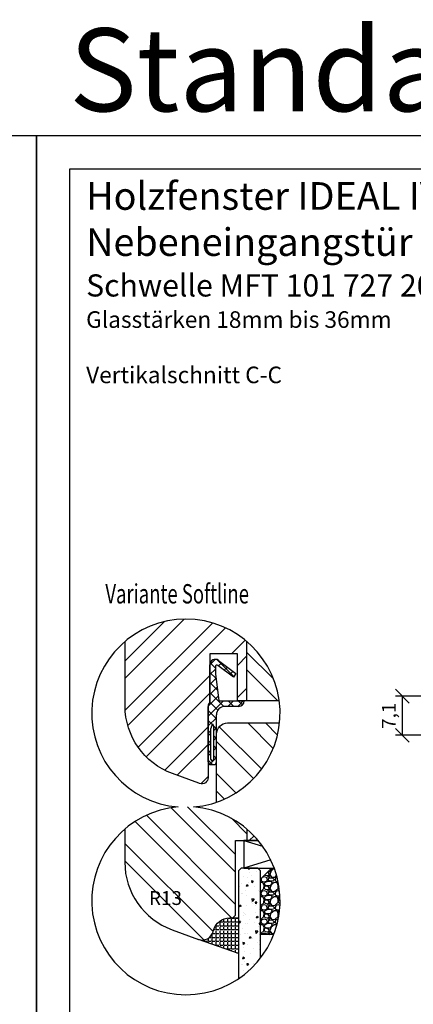
# Model space of a CAD drawing. Units: millimetres. Extents: x 0 to 1014, y -420 to 318.
# Drawn here: x 207 to 278, y 140 to 318 of the extents above; entities that cross this region are included whole.
import ezdxf

# ---------------------------------------------------------------- set-up
doc = ezdxf.new("R2010")
doc.units = ezdxf.units.MM
doc.header["$LTSCALE"] = 10
for name, color, linetype in [('Aluhalter', 3, 'Continuous'), ('Bemaßung', 1, 'Continuous'), ('Blendrahmen', 5, 'Continuous'), ('Dichtungen', 6, 'Continuous'), ('Flügelrahmen', 84, 'Continuous'), ('Glas', 150, 'Continuous'), ('Schraffur', 251, 'Continuous'), ('Silikon', 10, 'Continuous')]:
    doc.layers.add(name, color=color, linetype=linetype)
doc.styles.add('RomanS', font='romans.shx', dxfattribs={"width": 0.7})
doc.dimstyles.new('IDEAL Holz', dxfattribs={"dimtxt": 2.5, "dimasz": 2.5, "dimexe": 1.25, "dimexo": 0.625, "dimtad": 1, "dimdec": 1, "dimtxsty": 'RomanS', "dimblk": 'OBLIQUE', "dimcen": 2.5, "dimadec": 0, "dimazin": 0, "dimtfac": 1, "dimtdec": 1, "dimtmove": 0, "dimatfit": 3, "dimldrblk": 'OBLIQUE', "dimfxl": 1, "dimarcsym": 0})

# ---------------------------------------------------------------- blocks, each defined once
blk = doc.blocks.new('D-BK-Drehkippdichtung')
at = {"layer": 'Dichtungen'}
h = blk.add_hatch(dxfattribs=at)
h.set_pattern_fill('ANSI37', color=256, scale=0.4, angle=180, style=0)
h.set_pattern_definition([(225, (-189.5361941142255, -112.695179520281), (0.8980256121069151, -0.8980256121069153), []), (315, (-189.5361941142255, -112.695179520281), (0.8980256121069153, 0.8980256121069151), [])])
h.paths.add_polyline_path([(-6.200000000000045, -0.2858571571456991, 0.2015127546239998), (-6.5, -1), (-6.5, -11.01549702903833, 0.4142135623730951), (-6, -11.51549702903833), (-5.5, -11.51549702903833, 0.4142135623730951), (-5, -11.01549702903833), (-5, -2.5, -0.4142135623730951), (-3.5, -1), (-1, -1, 0.4142135623730951), (0, 0), (-4.559388316710283, 1.137e-13), (-5.200000000000041, 4.895270955235275), (-5.200000000000041, 6.167860279660858, -0.6068148963145599), (-4.727927069094674, 6.413605892947628), (-1.958861149080803, 4.26462280049148), (-1.5, 4.919944435922701), (-4.626423563648923, 7.319152044288982, 0.6068148963146031), (-6.200000000000045, 6.5)])
h.paths.add_polyline_path([(-5.5, -4.764437865059448), (-5.5, -10.62616770873595, -1), (-6, -10.62616770873595), (-6, -4.972751444116512, -0.1414141297496864), (-5.846228095054696, -4.439930638272726), (-5.6853705621279, -4.184456073145097, -0.1559220429148408)], flags=16)
for p, q in [((-4.626423563648923, 7.319152044288982), (-1.5, 4.919944435922701)), ((-6.200000000000045, -0.2858571571456991), (-6.200000000000045, 6.5)), ((-5.200000000000041, 6.167860279660858), (-5.200000000000041, 4.895270955235275)), ((-1.958861149080803, 4.26462280049148), (-4.727927069094674, 6.413605892947628)), ((-5.200000000000041, 4.895270955235275), (-4.559388316710283, 1.137e-13)), ((-1.5, 4.919944435922701), (-1.958861149080803, 4.26462280049148)), ((-4.559388316710283, 1.137e-13), (0, 0)), ((0, 0), (0, 0)), ((0, 0), (0, 0)), ((-6.5, -11.01549702903833), (-6.5, -1)), ((-1, -1), (-3.5, -1)), ((-5, -11.01549702903833), (-5, -2.5)), ((-6, -10.62616770873592), (-6, -4.972751444116512)), ((-5.682873747764118, -4.180490622773106), (-5.846228095054696, -4.439930638272726)), ((-5.5, -10.62616770873595), (-5.5, -4.764437865059448)), ((-6, -11.51549702903833), (-5.5, -11.51549702903833))]:
    blk.add_line(p, q, dxfattribs=at)
for centre, radius, start, end in [((-5.200000000000041, 6.5), 1, 55.00000000000262, 180), ((-4.899999999999976, 6.167860279660858), 0.30000000000007, 55.00000000000357, 180), ((-1, 0), 1, 270, 0), ((-5.5, -1), 1, 134.427004000801, 180), ((-3.5, -2.5), 1.5, 90, 180), ((-5, -4.972751444116512), 1, 147.803755814184, 180), ((-6.5, -4.764437865059448), 1, 0, 35.20185332825498), ((-5.75, -10.62616770873595), 0.25, 180, 0), ((-6, -11.01549702903833), 0.5, 180, 270), ((-5.5, -11.01549702903833), 0.5, 270, 0)]:
    blk.add_arc(centre, radius, start, end, dxfattribs=at)
blk = doc.blocks.new('_Oblique')
at = {"color": 0, "linetype": 'ByBlock', "lineweight": -2}
blk.add_line((-0.5, -0.5), (0.5, 0.5), dxfattribs=at)
blk = doc.blocks.new('*D33')
at = {"layer": 'Bemaßung', "color": 0, "lineweight": -2}
for p, q in [((279.5847284104798, 195.7204705466133), (274.8222222445948, 195.7204705466133)), ((276.0722222445947, 188.6526646257448), (276.0722222445947, 195.7204705466133)), ((281.9820596495856, 188.6526646257448), (274.8222222445948, 188.6526646257448))]:
    blk.add_line(p, q, dxfattribs=at)
at = {"layer": 'Defpoints', "color": 0}
for p in [(276.0722222445947, 195.7204705466133), (280.2097284104799, 195.7204705466133), (282.6070596495856, 188.6526646257448)]:
    blk.add_point(p, dxfattribs=at)
at = {"layer": 'Bemaßung', "color": 0, "lineweight": -2, "xscale": 2.5, "yscale": 2.5, "zscale": 2.5}
for p, rotation in [((276.0722222445947, 195.7204705466133), 90), ((276.0722222445947, 188.6526646257448), 270)]:
    blk.add_blockref('_Oblique', p, dxfattribs=dict(at, rotation=rotation))
at = {"layer": 'Bemaßung', "color": 0, "insert": (273.9591270064995, 192.1865675861791), "char_height": 2.5, "attachment_point": 5, "rotation": 90, "style": 'RomanS'}
blk.add_mtext('7,1', dxfattribs=at)

msp = doc.modelspace()

# ---------------------------------------------------------------- hatches: boundary and pattern name
at = {"layer": 'Glas'}
h = msp.add_hatch(dxfattribs=at)
h.set_pattern_fill('AR-CONC', color=150, scale=0.02, angle=180, style=0)
h.set_pattern_definition([(230, (420, -25.57900670765207), (-3.64369337992008, 0.3187817107780622), [0.381, -4.190999999999998]), (175, (420, -25.57900670765207), (0.7048565195133394, -3.821132857643598), [0.3048, -3.352799999999998]), (280.451, (419.69636, -25.55244170765207), (-2.938850033319181, -3.502333756405836), [0.3237999999999999, -3.561799999999998]), (226.1842, (420, -26.59500670765207), (-5.421580817842596, 0.8408465586545435), [0.5715, -6.2865]), (276.6356, (419.5482019999998, -26.52493670765207), (-4.748084689324743, -4.948511117800983), [0.4857000000000001, -5.342699999999996]), (171.1839999999999, (420, -26.59500670765207), (-4.748092116278677, -4.948502357211951), [0.4572, -5.0292]), (201, (419.4919999999998, -26.34100670765207), (-3.032297596707665, 2.045310370335247), [0.381, -4.190999999999998]), (146, (419.4919999999998, -26.34100670765207), (-1.236040566952941, -3.683759322446384), [0.3048, -3.352799999999998]), (251.4514000000001, (419.23931, -26.17056470765207), (-4.268329815402489, -1.638457154321148), [0.3237999999999999, -3.561799999999998]), (217.5, (420, -25.57900670765207), (-0.0617720650118366, -1.691100777463059), [0, -3.312159999999998, 0, -3.403599999999998, 0, -3.365499999999998]), (187.5, (420, -25.57900670765207), (-1.336393250206113, -2.00361149636239), [0, -1.940559999999999, 0, -3.235959999999998, 0, -1.282699999999999]), (147.4999999999999, (421.13284, -25.57900670765207), (-2.711811903337423, 0.1145748798534695), [0, -1.27, 0, -3.9624, 0, -5.257799999999996]), (137.5, (421.64084, -25.57900670765207), (-2.962583627720361, -0.5085298206666601), [0, -1.650999999999999, 0, -2.63144, 0, -3.7338])])
h.paths.add_polyline_path([(250.4687894895722, 164.1526201972109), (249.9687894895721, 164.652620197211), (246.9687894895726, 164.652620197211), (246.4687894895726, 164.1526201972109), (246.4687894895726, 144.642592944712, 0.0811235840717135), (250.4687894895722, 148.3888041284055)])
h = msp.add_hatch(dxfattribs=at)
h.set_pattern_fill('GRAVEL', color=251, scale=0.1, angle=180, style=0)
h.set_pattern_definition([(48.01279999999997, (256.8899894895722, 165.1126201972108), (20.32001726589601, 22.86002808951257), [0.3417209999999997, -33.83049999999999]), (4.969699999999956, (257.118589489572, 165.3666201972108), (-30.48004930617913, -2.539982075387451), [0.5864050000000001, -58.05399999999998]), (312.5104, (257.7027894895722, 165.4174201972108), (-25.3999815183317, 27.94002729246042), [0.413482, -40.93469999999999]), (87.27370000000003, (258.6933894895722, 166.0524201972109), (-2.539988970828173, -50.79998365336643), [0.5340050000000001, -52.8664]), (112.8337, (258.7187894895722, 166.5858201972108), (12.70003605550189, -30.48001733005111), [0.5236340000000002, -51.83979999999998]), (177.2737, (258.515589489572, 167.0684201972108), (50.79998365336643, -2.539988970828179), [0.5340050000000001, -52.8664]), (217.6942, (257.9821894895721, 167.0938201972108), (33.02002086123994, 25.39997735698489), [0.706194, -69.91310000000001]), (252.2553, (257.4233894895721, 166.6620201972109), (-17.78003556546719, -55.88001620603638), [0.6667200000000002, -66.0053]), (301.4296, (257.2201894895721, 166.0270201972107), (20.32000523526448, -33.01996115997269), [0.535813, -53.04549999999998]), (355.2364, (257.4995894895721, 165.5698201972108), (-27.93997805305446, 2.539976162721158), [0.6117129999999995, -29.97389999999999]), (42.39739999999999, (258.1091894895721, 165.5190201972108), (30.48000091723972, 27.93996365063696), [0.7910780000000001, -78.3168]), (318.8141, (256.1787894895721, 166.0778201972109), (17.77998867422471, -15.239976557124), [0.270005, -26.7306]), (351.4692, (256.3819894895721, 165.9000201972109), (-33.01994959559142, 5.080012800045701), [0.5136819999999995, -50.85459999999997]), (44.99999999999998, (256.8899894895722, 165.8238201972108), (8e-16, 2.539998268700193), [0.3592090000000001, -3.232889999999998]), (23.19859999999998, (257.0677894895721, 165.5190201972108), (-12.70004282559083, -5.080022274306258), [0.1934409999999998, -19.15059999999997]), (111.8014, (257.2455894895721, 165.5952201972109), (2.540001781894508, -7.620004908731861), [0.2735659999999998, -13.40479999999999]), (210.9638, (257.143989489572, 165.8492201972108), (-7.619991954808227, -5.080003958660546), [0.44432, -14.36629999999999]), (341.5651, (256.7629894895721, 165.6206201972109), (-5.080002318180981, 2.539996222465076), [0.3212869999999998, -7.710899999999991]), (196.3895, (258.7187894895722, 165.5952201972109), (-25.40001401396935, -7.6199841499678), [0.4500880000000003, -44.55879999999996]), (250.3462, (258.2869894895722, 165.4682201972108), (10.15997168867651, 27.939960488545), [0.377599, -37.3822]), (113.1985999999999, (256.7629894895721, 165.1126201972108), (5.080022274306258, -12.70004282559083), [0.38688, -18.9572]), (163.6104999999999, (256.6105894895721, 165.4682201972108), (25.40001401396935, -7.619984149967815), [0.4500880000000003, -44.55879999999996]), (159.4440000000001, (258.7187894895722, 167.1700201972109), (12.70001576425591, -5.079993836050136), [0.4340350000000001, -21.2677]), (114.7751, (258.3123894895721, 167.3224201972109), (12.69997040362684, -27.93998702615667), [0.3636719999999997, -36.00359999999995]), (246.8014, (256.7375894895722, 167.6526201972108), (-5.080022274306266, -12.70004282559083), [0.3868799999999997, -18.9572]), (197.354, (256.5851894895721, 167.2970201972109), (33.02000178185996, 10.15998467560563), [0.4257830000000002, -42.15239999999996]), (249.444, (257.9821894895721, 167.6526201972108), (5.079993836050143, 12.70001576425591), [0.217018, -21.4848]), (281.3098999999998, (256.8899894895722, 167.6526201972108), (2.539987462887345, -10.15996746090262), [0.129515, -12.822]), (345.9638, (256.9153894895721, 167.5256201972108), (-7.620005354697172, 2.539995604123642), [0.5236340000000002, -9.94905]), (6.009000000000008, (257.4233894895721, 167.3986201972108), (-25.39996254442795, -2.539994068547855), [0.485267, -48.0414]), (123.6900999999999, (257.143989489572, 166.0778201972109), (2.540000871307232, -5.079995099231839), [0.366324, -8.791780000000001]), (173.1571999999999, (256.9407894895721, 166.3826201972109), (-43.18001785664342, 5.080022751654841), [0.639557, -63.31599999999999]), (240.9454, (256.3057894895721, 166.4588201972108), (10.15997636582909, 17.77995761083413), [0.261508, -25.8894]), (270, (256.1787894895721, 166.2302201972109), (2.539999999999999, -2.54), [0.1524, -2.387599999999999]), (300.2564, (257.4741894895721, 167.3224201972109), (-10.15997846683611, 17.77999103247756), [0.352867, -34.9339]), (228.0128, (257.6519894895721, 167.0176201972108), (-20.32001726589601, -22.86002808951257), [0.6834430000000002, -33.48880000000001]), (180, (257.1947894895721, 166.5096201972109), (-2.54, -2.539999999999999), [0.6604000000000001, -1.879599999999999]), (145.3047999999999, (256.5343894895721, 166.5096201972109), (25.39995599095369, -17.78000169048477), [0.4016099999999999, -39.7593]), (74.05459999999997, (256.204189489572, 166.7382201972108), (2.540006479701475, 10.16002420320363), [0.369829, -18.1217]), (27.6459999999999, (256.3057894895721, 167.0938201972108), (48.25998304902272, 25.40001597472338), [0.6021450000000002, -59.61249999999998]), (355.4261, (256.8391894895721, 167.3732201972108), (33.02000760474751, -2.539987711219461), [0.6370289999999994, -63.06579999999996]), (355.4261, (256.8391894895721, 167.3732201972108), (33.02000760474751, -2.539987711219461), [0.6370289999999994, -63.06579999999996])])
edge = h.paths.add_edge_path()
edge.add_arc((237.0000000000004, 158.7614464959816), 17.00000000000092, 338.9401640858582, 380.2758088379535)
edge.add_line((252.9466006541204, 164.652620197211), (252.4687894895721, 164.652620197211))
edge.add_line((252.4687894895721, 164.652620197211), (250.4687894895722, 162.6526201972109))
edge.add_line((250.4687894895722, 162.6526201972109), (250.4687894895722, 152.6526201972109))
edge.add_line((250.4687894895722, 152.6526201972109), (252.8644962495345, 152.6526201972109))
at = {"layer": 'Schraffur'}
h = msp.add_hatch(dxfattribs=at)
h.set_pattern_fill('STEEL', color=5, scale=2, style=0)
h.set_pattern_definition([(45, (53.4766622877199, 71.31779574877828), (-4.490128060534575, 4.490128060534575), []), (45, (53.4766622877199, 74.49279574877798), (-4.490128060534575, 4.490128060534575), [])])
edge = h.paths.add_edge_path()
edge.add_line((246.3212688659569, 203.3847846405406), (246.3212688659569, 194.8847846405405))
edge.add_line((246.3212688659569, 194.8847846405405), (248.0212688659571, 194.8847846405405))
edge.add_line((248.0212688659571, 194.8847846405405), (248.0212688659571, 205.5934578497845))
edge.add_arc((237.0000000000004, 192.6500567285829), 17.00000000000058, 49.58570104606248, 130.2262621168522)
edge.add_line((226.0212688659572, 205.6295583633305), (226.0212688659572, 193.9547103720424))
edge.add_arc((239.0212688659572, 193.9547103720424), 12.99999999999992, 180.0000000000009, 250.0000000000002)
edge.add_line((234.5750070027234, 181.7387063018259), (239.3372285793057, 180.0053993989693))
edge.add_arc((240.0212688659571, 181.884784640541), 2.000000000000138, 250.0000000000035, 267.5422464931165)
edge.add_arc((239.8712688659573, 181.0348290690756), 1.149999999999949, 273.2019857984381, 359.9999999999976)
edge.add_line((241.0212688659572, 181.0348290690756), (241.0212688659572, 193.8847846405405))
edge.add_arc((242.0212688659574, 193.8847846405405), 1.000000000000083, 134.4270040008251, 180, ccw=False)
edge.add_line((241.3212688659569, 194.5989274833946), (241.3212688659569, 203.3847846405406))
edge.add_line((241.3212688659569, 203.3847846405406), (246.3212688659569, 203.3847846405406))
h = msp.add_hatch(dxfattribs=at)
h.set_pattern_fill('STEEL', color=5, scale=2, angle=90, style=0)
h.set_pattern_definition([(135, (258.0000000000012, 175.7057516122826), (-4.490128060534575, -4.490128060534575), []), (135, (254.8250000000012, 175.7057516122826), (-4.490128060534575, -4.490128060534575), [])])
h.paths.add_polyline_path([(248.0212688659571, 205.5934578497845), (248.0212688659571, 194.8847846405405), (253.8524773003721, 194.8847846405405, 0.1854836782163135)])
h = msp.add_hatch(dxfattribs=at)
h.set_pattern_fill('STEEL', color=84, scale=2, angle=90, style=0)
h.set_pattern_definition([(135, (257.4766584500912, 175.7614464959829), (-4.490128060534575, -4.490128060534575), []), (135, (254.3016584500913, 175.7614464959829), (-4.490128060534575, -4.490128060534575), [])])
h.paths.add_polyline_path([(253.9080990787029, 190.8847846405405), (244.5212688659567, 190.8847846405405, 0.4142135623730951), (242.5212688659567, 188.8847846405405), (242.5212688659567, 176.5716367157259, 0.2918872669977628)])
h = msp.add_hatch(dxfattribs=at)
h.set_pattern_fill('STEEL', color=84, scale=2, angle=90, style=0)
h.set_pattern_definition([(135, (210.0000029348394, -39.42160868842053), (-4.490128060534575, -4.490128060534575), []), (135, (206.8250029348394, -39.42160868842053), (-4.490128060534575, -4.490128060534575), [])])
edge = h.paths.add_edge_path()
edge.add_line((248.0212688659571, 169.6526201972115), (248.0212688659571, 171.7048476171835))
edge.add_arc((237.0000000000007, 158.7614464959822), 17.0000000000005, 49.58570104606248, 130.4583214417464)
edge.add_line((225.9687894895724, 171.6963757449052), (225.9687894895724, 165.7225459287131))
edge.add_arc((238.9687894895726, 165.7225459287133), 13.00000000000012, 180.000000000002, 249.9999999999973)
edge.add_line((234.5225276263382, 153.5065418584963), (239.2847492029336, 151.7732349556354))
edge.add_line((239.2847492029336, 151.7732349556356), (239.3271274333606, 151.7583473009219))
edge.add_arc((239.9687894895728, 153.6526201972115), 1.999999999999771, 251.2868106197551, 345.0000000000021)
edge.add_line((241.9006411421508, 153.1349821070064), (241.9794437203247, 153.429077332519))
edge.add_arc((244.8772211991918, 152.6526201972117), 2.999999999999761, 89.99999999998931, 165.0000000000045, ccw=False)
edge.add_line((244.8772211991923, 155.6526201972115), (245.4687894895726, 155.652620197211))
edge.add_line((245.4687894895726, 155.652620197211), (245.9687894895726, 156.1526201972115))
edge.add_line((245.9687894895726, 156.1526201972115), (245.9687894895726, 169.6526201972112))
edge.add_line((245.9687894895726, 169.6526201972115), (248.0212688659571, 169.6526201972115))
h.paths.add_polyline_path([(230.4437914608593, 161.1171866074251), (236.1937914608593, 161.1171866074251), (236.1937914608593, 157.3671866074251), (230.4437914608593, 157.3671866074251)], flags=24)
h = msp.add_hatch(dxfattribs=at)
h.set_pattern_fill('STEEL', color=84, scale=2, style=0)
h.set_pattern_definition([(45, (210.0000029348394, -39.42160868842053), (-4.490128060534575, 4.490128060534575), []), (45, (210.0000029348394, -36.24660868842045), (-4.490128060534575, 4.490128060534575), [])])
h.paths.add_polyline_path([(248.0212688659571, 171.7048476171835), (248.0212688659571, 169.6526201972115), (250.0530584695577, 169.6526201972115, 0.0425455839274663)])
at = {"layer": 'Silikon'}
h = msp.add_hatch(dxfattribs=at)
h.set_pattern_fill('ANGLE', color=1, scale=0.1, style=0)
h.set_pattern_definition([(0, (660.862749283392, -185.9411282193121), (0, 0.6985000000000002), [0.508, -0.1905]), (90, (660.862749283392, -185.9411282193121), (-0.6985000000000002, 0), [0.508, -0.1905])])
edge = h.paths.add_edge_path()
edge.add_arc((239.9687894895788, 153.652620197209), 1.99999999999996, 250.0000000000074, 345.0000000000017)
edge.add_line((241.9006411421569, 153.1349821070041), (241.9794437203309, 153.4290773325167))
edge.add_arc((244.877221199198, 152.6526201972094), 2.99999999999979, 90.0000000000054, 165.0000000000039, ccw=False)
edge.add_line((244.8772211991977, 155.6526201972092), (246.4687894895794, 155.6526201972094))
edge.add_line((246.4687894895794, 155.6526201972094), (246.4687894895794, 149.2494506880936))
edge.add_line((246.4687894895794, 149.2494506880936), (239.2847492029277, 151.7732349556372))

# ---------------------------------------------------------------- linework, layer by layer
msp.add_lwpolyline([(0, 0), (210, 0), (210, 297), (0, 297)], close=True)
at = {"color": 200}
for points in [[(210, 0), (420, 0), (420, 297), (210, 297)], [(216, 290.9999998794631), (216, 5.999999879463302), (414, 5.999999879463302), (414, 290.9999998794631)]]:
    msp.add_lwpolyline(points, close=True, dxfattribs=at)
msp.add_lwpolyline([(235.6250366820404, 175.7057516122826, 24.68742596468933), (238.3749633179605, 175.7057516122826, 24.68742596468933)], format="xyb", close=True)
at = {"layer": 'Aluhalter'}
for p, q in [((247.4687894895726, 169.6526201972108), (250.8420966726749, 168.6304058993009)), ((252.3231272838672, 166.1236316500275), (247.4687894895726, 164.652620197211))]:
    msp.add_line(p, q, dxfattribs=at)
msp.add_lwpolyline([(250.0530584695579, 169.6526201972108), (247.4687894895726, 169.6526201972108), (247.4687894895726, 164.652620197211), (252.9466006541203, 164.652620197211)], dxfattribs=at)
at = {"layer": 'Blendrahmen'}
msp.add_lwpolyline([(253.852477300371, 194.8847846405405), (246.3212688659569, 194.8847846405405), (246.3212688659569, 203.3847846405406), (241.3212688659569, 203.3847846405406), (241.3212688659569, 194.5989274833946, 0.2015127546239788), (241.0212688659572, 193.8847846405401), (241.0212688659572, 181.9056970027568), (241.0212688659572, 181.0348290690756, -0.5205670505517555), (239.4779457011328, 179.9541825551719), (239.3372285793057, 180.005399398969), (234.5750070027234, 181.7387063018259, -0.3152987888789794), (226.0212688659572, 193.9547103720424), (226.0212688659572, 194.8847846405405), (226.0212688659572, 205.6295583633296)], format="xyb", dxfattribs=at)
at = {"layer": 'Flügelrahmen'}
for points in [[(242.5212688659567, 176.5716367936436), (242.5212688659567, 188.8847846405405, -0.4142135623730951), (244.5212688659567, 190.8847846405405), (253.9080987841089, 190.8847846405405)], [(225.9687894895724, 171.6963757449054), (225.9687894895724, 169.6526201972117), (225.9687894895724, 165.7225459287128, 0.3152987888789831), (234.5225276263393, 153.5065418584961), (239.2847492029214, 151.7732349556395, 0.4400105308918346), (241.9006411421506, 153.1349821070061), (241.9794437203245, 153.429077332519, -0.3394542588633779), (244.877221199192, 155.6526201972115), (245.4687894895726, 155.652620197211), (245.9687894895726, 156.1526201972115), (245.9687894895726, 169.6526201972115), (245.9687894895726, 169.6526201972115), (250.0530584695575, 169.6526201972115)]]:
    msp.add_lwpolyline(points, format="xyb", dxfattribs=at)
at = {"layer": 'Glas', "color": 150}
msp.add_lwpolyline([(250.4687894895722, 148.3888041284055), (250.4687894895722, 164.1526201972109), (249.9687894895721, 164.652620197211), (246.9687894895726, 164.652620197211), (246.4687894895726, 164.1526201972109), (246.4687894895726, 144.642592944712)], dxfattribs=at)
at = {"layer": 'Glas', "color": 251}
msp.add_lwpolyline([(252.8644962495345, 152.6526201972109), (250.4687894895722, 152.6526201972109), (250.4687894895722, 162.6526201972109), (252.4687894895721, 164.652620197211), (252.9466006541203, 164.652620197211)], dxfattribs=at)
at = {"layer": 'Schraffur', "color": 5}
msp.add_line((248.0212688659571, 194.8847846405405), (248.0212688659571, 205.5934578497845), dxfattribs=at)
at = {"layer": 'Schraffur', "color": 84}
msp.add_line((248.0212688659571, 171.7048476171835), (248.0212688659571, 169.6526201972115), dxfattribs=at)
at = {"layer": 'Silikon', "color": 1}
msp.add_lwpolyline([(239.2847492029277, 151.7732349556372, 0.4400105308918068), (241.9006411421569, 153.1349821070041), (241.9794437203309, 153.4290773325167, -0.3394542588633679), (244.8772211991977, 155.6526201972092), (246.4687894895794, 155.6526201972094), (246.4687894895794, 149.2494506880936)], format="xyb", close=True, dxfattribs=at)

# ---------------------------------------------------------------- block references
at = {"layer": 'Bemaßung'}
msp.add_blockref('D-BK-Drehkippdichtung', (247.5212691630673, 194.8847846405405), dxfattribs=at)

# ---------------------------------------------------------------- texts
at = {"style": 'RomanS', "width": 0.7}
msp.add_text('Variante Softline', height=3.5, dxfattribs=at).set_placement((222.4614187212706, 212.4838214534143))
at = {"color": 200, "insert": (314.9999998740307, 307.0000003063382), "char_height": 15, "width": 210.0000002519387, "attachment_point": 5, "style": 'RomanS'}
msp.add_mtext('Standardausführung', dxfattribs=at)
at = {"insert": (218.9892898139165, 288.6378241102486), "char_height": 5, "width": 148.2515335460109, "attachment_point": 1}
msp.add_mtext('{\\fArial|b1|i0|c0|p34;Holzfenster IDEAL IV68xxxx - ClassicLine\\PNebeneingangstür\\P\\fArial|b0|i0|c0|p34;\\H0.8x;Schwelle MFT 101 727 206\\W0.7;\\P\\H0.75x;\\W1;Glasstärken 18mm bis 36mm\\P\\PVertikalschnitt C-C}', dxfattribs=at)
at = {"layer": 'Bemaßung', "insert": (233.3187914608593, 160.4921866074251), "char_height": 2.5, "width": 4.917284981313511, "attachment_point": 2, "style": 'RomanS'}
msp.add_mtext('R13', dxfattribs=at)

# ---------------------------------------------------------------- dimensions: what is measured, and where the dimension line sits
at = {"layer": 'Bemaßung'}
dim = msp.add_linear_dim(base=(276.0722222445947, 195.7204705466133), p1=(282.6070596495856, 188.6526646257448), p2=(280.2097284104799, 195.7204705466133), angle=90, dimstyle='IDEAL Holz', dxfattribs=at)
dim.commit()
dim.dimension.update_dxf_attribs({"geometry": '*D33', "text_midpoint": (273.9591270064995, 192.1865675861791)})

doc.saveas('drawing.dxf')
